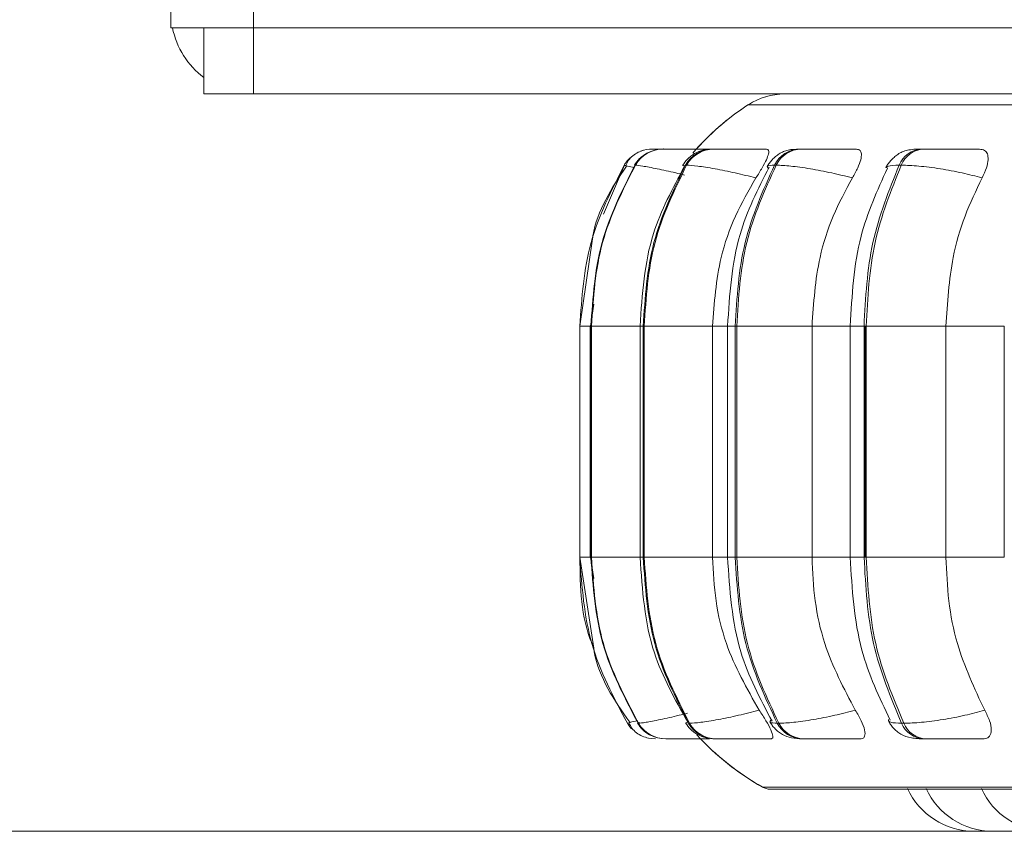
# Model space of a CAD drawing. Units: millimetres. Extents: x 470 to 882, y 3 to 283.
# Drawn here: x 526 to 527, y 81 to 82 of the extents above; entities that cross this region are included whole.
import ezdxf

# ---------------------------------------------------------------- set-up
doc = ezdxf.new("R2010")
doc.units = ezdxf.units.MM
doc.header["$PDSIZE"] = -1
doc.layers.add('DIMENSIONS', color=7, linetype='Continuous')
doc.styles.get("Standard").update_dxf_attribs({"font": 'arial.ttf'})
doc.dimstyles.new('ISO-25 - ab', dxfattribs={"dimtxt": 3, "dimasz": 2.5, "dimexe": 1.25, "dimexo": 0.625, "dimtad": 1, "dimdec": 0, "dimlfac": 20, "dimrnd": 5, "dimzin": 1, "dimtxsty": 'Standard', "dimcen": 2.5, "dimadec": 0, "dimazin": 0, "dimtfac": 1, "dimtdec": 0, "dimtmove": 0, "dimatfit": 3, "dimfxl": 1, "dimlwd": 15, "dimlwe": 15, "dimarcsym": 0})

# ---------------------------------------------------------------- blocks, each defined once
blk = doc.blocks.new('*D40')
at = {"layer": 'Defpoints', "color": 0, "lineweight": 15, "transparency": 16777216}
for p in [(497.2306, 117.8923), (487.8862, 80.8259), (528.8422, 80.8259)]:
    blk.add_point(p, dxfattribs=at)
at = {"layer": 'DIMENSIONS', "color": 0, "lineweight": 15, "transparency": 16777216}
for p, q in [((496.6056, 117.8923), (486.6362, 117.8923)), ((487.8862, 115.3923), (487.8862, 83.3259)), ((528.2172, 80.8259), (486.6362, 80.8259))]:
    blk.add_line(p, q, dxfattribs=at)
for points in [[(487.4696, 115.3923), (488.3029, 115.3923), (487.8862, 117.8923)], [(487.4696, 83.3259), (488.3029, 83.3259), (487.8862, 80.8259)]]:
    blk.add_solid(points, dxfattribs=at)
at = {"layer": 'DIMENSIONS', "color": 0, "lineweight": 15, "transparency": 16777216, "insert": (485.3386, 99.3591), "char_height": 3, "attachment_point": 5, "rotation": 90}
blk.add_mtext('740 [29,2"]', dxfattribs=at)

msp = doc.modelspace()

# ---------------------------------------------------------------- linework, layer by layer
at = {"color": 7, "linetype": 'Continuous', "lineweight": 15}
for p, q in [((526.2786, 82.0423), (526.2786, 116.3673)), ((526.1536, 82.0423), (526.1536, 82.0673)), ((526.1536, 82.0423), (526.2786, 82.0423)), ((526.2036, 82.0423), (526.2036, 81.9423)), ((526.2786, 82.0423), (526.2786, 81.9423)), ((531.5536, 82.0423), (526.2786, 82.0423)), ((526.2786, 81.9423), (526.2036, 81.9423)), ((531.5286, 81.9423), (526.2786, 81.9423)), ((526.883, 81.8589), (526.8828, 81.8589)), ((526.8842, 81.8589), (526.8839, 81.8589)), ((526.8844, 81.8589), (526.8841, 81.8589)), ((526.8954, 81.8589), (526.8948, 81.8589)), ((526.8993, 81.8589), (526.8986, 81.8589)), ((526.9268, 81.8589), (526.9257, 81.8589)), ((526.927, 81.8589), (526.9259, 81.8589)), ((526.9333, 81.8589), (526.9321, 81.8589)), ((526.9334, 81.8589), (526.9323, 81.8589)), ((526.975, 81.8589), (526.9734, 81.8589)), ((527.1077, 81.8589), (527.1052, 81.8589)), ((527.2931, 81.8589), (527.2899, 81.8589)), ((526.8567, 81.8346), (526.856, 81.8346)), ((526.9342, 81.8346), (526.9326, 81.8346)), ((527.0697, 81.8346), (527.0672, 81.8346)), ((527.2591, 81.8346), (527.2559, 81.8346)), ((526.7918, 81.7228), (526.7724, 81.5909)), ((526.7938, 81.6242), (526.7888, 81.5909)), ((526.7724, 81.5909), (526.7724, 81.2409)), ((526.7884, 81.5909), (526.7884, 81.2409)), ((526.7893, 81.5909), (526.79, 81.5909)), ((526.7893, 81.2409), (526.7893, 81.5909)), ((526.79, 81.5909), (526.79, 81.2409)), ((526.8637, 81.5909), (526.8637, 81.2409)), ((526.8685, 81.5909), (526.87, 81.5909)), ((526.8685, 81.2409), (526.8685, 81.5909)), ((526.87, 81.5909), (526.9735, 81.5909)), ((526.87, 81.5909), (526.87, 81.2409)), ((526.9735, 81.5909), (526.9735, 81.2409)), ((526.9962, 81.5909), (526.9962, 81.2409)), ((527.0077, 81.5909), (527.01, 81.5909)), ((527.0077, 81.2409), (527.0077, 81.5909)), ((527.01, 81.5909), (527.124, 81.5909)), ((527.01, 81.5909), (527.01, 81.2409)), ((527.124, 81.5909), (527.124, 81.2409)), ((527.1818, 81.5909), (527.1818, 81.2409)), ((527.2027, 81.5909), (527.2058, 81.5909)), ((527.2027, 81.2409), (527.2027, 81.5909)), ((527.2044, 81.2409), (527.2044, 81.5909)), ((527.2058, 81.5909), (527.3267, 81.5909)), ((527.2058, 81.5909), (527.2058, 81.2409)), ((527.3267, 81.5909), (527.3267, 81.2409)), ((527.415, 81.5909), (527.415, 81.2409)), ((526.7724, 81.2409), (526.7937, 81.1034)), ((526.7888, 81.2409), (526.7938, 81.2085)), ((526.7893, 81.2409), (526.79, 81.2409)), ((526.8685, 81.2409), (526.87, 81.2409)), ((526.87, 81.2409), (526.9735, 81.2409)), ((527.0077, 81.2409), (527.01, 81.2409)), ((527.01, 81.2409), (527.124, 81.2409)), ((527.2027, 81.2409), (527.2058, 81.2409)), ((527.2058, 81.2409), (527.3267, 81.2409)), ((526.8482, 80.9905), (526.8445, 80.9894)), ((526.8445, 80.9894), (526.8445, 80.9894)), ((526.8607, 80.9894), (526.8614, 80.9894)), ((526.8618, 80.9903), (526.8613, 80.9898)), ((526.937, 80.9894), (526.9386, 80.9894)), ((527.0714, 80.9894), (527.0738, 80.9894)), ((527.2596, 80.9894), (527.2629, 80.9894)), ((526.9027, 80.9659), (526.9034, 80.9659)), ((526.9775, 80.9659), (526.9791, 80.9659)), ((527.1089, 80.9659), (527.1114, 80.9659)), ((527.2932, 80.9659), (527.2964, 80.9659)), ((527.0609, 80.8897), (530.6309, 80.8897)), ((527.369, 80.8259), (527.3883, 80.8259)), ((527.3883, 80.8259), (527.3926, 80.8259))]:
    msp.add_line(p, q, dxfattribs=at)
at = {"color": 8, "linetype": 'Continuous', "lineweight": 15}
for p, q in [((527.0277, 81.9261), (527.0278, 81.9261)), ((527.0278, 81.9261), (530.6641, 81.9261)), ((526.8082, 81.7603), (526.84, 81.8346)), ((526.8566, 81.8341), (526.856, 81.8346)), ((526.9289, 81.8334), (526.9326, 81.8346)), ((526.7724, 81.5909), (526.7893, 81.5909)), ((526.7884, 81.5909), (526.7893, 81.5909)), ((526.79, 81.5909), (526.8637, 81.5909)), ((526.8637, 81.5909), (526.8685, 81.5909)), ((526.9735, 81.5909), (526.9962, 81.5909)), ((526.9962, 81.5909), (527.0077, 81.5909)), ((527.124, 81.5909), (527.1818, 81.5909)), ((527.1818, 81.5909), (527.2027, 81.5909)), ((527.3267, 81.5909), (527.415, 81.5909)), ((526.7724, 81.2409), (526.7893, 81.2409)), ((526.7884, 81.2409), (526.7893, 81.2409)), ((526.79, 81.2409), (526.8637, 81.2409)), ((526.8637, 81.2409), (526.8685, 81.2409)), ((526.9735, 81.2409), (526.9962, 81.2409)), ((526.9962, 81.2409), (527.0077, 81.2409)), ((527.124, 81.2409), (527.1818, 81.2409)), ((527.1818, 81.2409), (527.2027, 81.2409)), ((527.3267, 81.2409), (527.415, 81.2409)), ((526.8613, 80.9898), (526.8607, 80.9894)), ((526.8626, 80.9909), (526.8618, 80.9903)), ((526.9335, 80.9906), (526.937, 80.9894)), ((527.0485, 80.8929), (527.0486, 80.8929)), ((527.0486, 80.8929), (530.6433, 80.8929))]:
    msp.add_line(p, q, dxfattribs=at)
at = {"color": 7, "linetype": 'Continuous', "lineweight": 15, "flags": 128}
for points in [[(526.8445, 80.9894), (526.8482, 80.9842), (526.8508, 80.9812)], [(526.8767, 80.9669), (526.8806, 80.9663), (526.8869, 80.9659)]]:
    msp.add_lwpolyline(points, dxfattribs=at)
at = {"color": 7, "linetype": 'Continuous', "lineweight": 15}
for centre, radius, start, end in [((526.2786, 82.0673), 0.125, 191.537, 233.1301), ((527.0822, 81.8423), 0.1, 90, 123.0513), ((527.0823, 81.8423), 0.1, 90, 123.0513), ((527.2459, 81.5909), 0.4, 123.0513, 139.1009), ((527.2459, 81.5909), 0.4, 123.0513, 137.6745), ((526.8986, 81.8095), 0.0495, 89.874, 149.4785), ((526.8993, 81.8095), 0.0495, 89.874, 149.4785), ((526.8826, 81.809), 0.0499, 89.7807, 111.3441), ((526.9739, 81.8117), 0.0472, 90.3054, 151.0112), ((526.9755, 81.8117), 0.0472, 90.3054, 151.0113), ((527.1063, 81.8154), 0.0435, 91.2139, 153.8472), ((527.1087, 81.8154), 0.0435, 91.2139, 153.8473), ((527.292, 81.8201), 0.0389, 92.8958, 158.1387), ((527.2952, 81.8201), 0.0389, 92.8958, 158.1387), ((526.8827, 81.809), 0.05, 130.7418, 149.1477), ((526.9028, 81.0153), 0.0495, 211.6146, 269.9092), ((526.9035, 81.0153), 0.0495, 211.6146, 269.9092), ((526.9779, 81.013), 0.0472, 210.0866, 269.4906), ((526.9795, 81.013), 0.0472, 210.0866, 269.4906), ((527.11, 81.0093), 0.0434, 207.255, 268.6082), ((527.1124, 81.0093), 0.0434, 207.2551, 268.6082), ((527.2952, 81.0045), 0.0387, 202.9589, 266.9714), ((527.2985, 81.0045), 0.0387, 202.959, 266.9714), ((527.2459, 81.2409), 0.4, 222.2541, 240.4401), ((527.2459, 81.2409), 0.4, 223.7423, 240.4401), ((527.0609, 80.9147), 0.025, 240.4401, 270), ((527.0609, 80.9147), 0.025, 240.4401, 270), ((527.369, 80.9359), 0.11, 204.1477, 270), ((527.397, 80.9359), 0.11, 204.1477, 270), ((527.4806, 80.9359), 0.11, 204.1477, 270)]:
    msp.add_arc(centre, radius, start, end, dxfattribs=at)
for points, knots in [([(530.3842, 81.9423), (530.3457, 81.9423), (530.2677, 81.9423), (530.1309, 81.9423), (529.9891, 81.9423), (529.8463, 81.9423), (529.6922, 81.9423), (529.5279, 81.9423), (529.3564, 81.9423), (529.1807, 81.9423), (529.0028, 81.9423), (528.8079, 81.9423), (528.5987, 81.9423), (528.3813, 81.9423), (528.1752, 81.9423), (527.9792, 81.9423), (527.7927, 81.9423), (527.6325, 81.9423), (527.4989, 81.9423), (527.3898, 81.9423), (527.295, 81.9423), (527.2162, 81.9423), (527.1544, 81.9423), (527.1116, 81.9423), (527.0862, 81.9423), (527.0842, 81.9423), (527.0833, 81.9423)], [0, 0, 0, 0, 0.047791, 0.096928, 0.135337, 0.173752, 0.212978, 0.252211, 0.291437, 0.330669, 0.369078, 0.407493, 0.456625, 0.504417, 0.550775, 0.597127, 0.644919, 0.694056, 0.732466, 0.77088, 0.810107, 0.849339, 0.888565, 0.927797, 0.966206, 1, 1, 1, 1]), ([(526.8702, 81.8574), (526.867, 81.8563), (526.8605, 81.8543), (526.8524, 81.8489), (526.8458, 81.8421), (526.8433, 81.8366), (526.842, 81.8339)], [0, 0, 0, 0, 0.2396221, 0.4881033, 0.7425975, 1, 1, 1, 1]), ([(526.8951, 81.8589), (526.8934, 81.8589), (526.889, 81.8589), (526.8845, 81.8589), (526.8835, 81.8589), (526.883, 81.8589)], [0, 0, 0, 0, 0.242378, 0.62414, 1, 1, 1, 1]), ([(526.8954, 81.8589), (526.8942, 81.8589), (526.8903, 81.8589), (526.886, 81.8589), (526.8849, 81.8589), (526.8844, 81.8589)], [0, 0, 0, 0, 0.183797, 0.595079, 1, 1, 1, 1]), ([(526.9737, 81.8587), (526.9658, 81.8587), (526.9501, 81.8588), (526.9304, 81.8588), (526.9168, 81.8589), (526.9083, 81.8589), (526.9019, 81.8589), (526.9003, 81.8589), (526.8995, 81.8589)], [0, 0, 0, 0, 0.249948, 0.499277, 0.626937, 0.749901, 0.876067, 1, 1, 1, 1]), ([(526.952, 81.8589), (526.9502, 81.8589), (526.945, 81.8589), (526.9376, 81.8589), (526.9304, 81.8589), (526.9281, 81.8589), (526.927, 81.8589)], [0, 0, 0, 0, 0.139953, 0.4238746, 0.7141818, 1, 1, 1, 1]), ([(526.9734, 81.8589), (526.9685, 81.8587), (526.9591, 81.8581), (526.9487, 81.8539), (526.9406, 81.8485), (526.9338, 81.8424), (526.9303, 81.8373), (526.928, 81.8338)], [0, 0, 0, 0, 0.284195, 0.54681, 0.662718, 0.775169, 1, 1, 1, 1]), ([(526.952, 81.8589), (526.9495, 81.8589), (526.9438, 81.8589), (526.9371, 81.8589), (526.9346, 81.8589), (526.9334, 81.8589)], [0, 0, 0, 0, 0.284186, 0.644882, 1, 1, 1, 1]), ([(527.0553, 81.8587), (527.0477, 81.8587), (527.0327, 81.8588), (527.0123, 81.8588), (526.9975, 81.8589), (526.9877, 81.8589), (526.9797, 81.8589), (526.9767, 81.8589), (526.9752, 81.8589)], [0, 0, 0, 0, 0.2499483, 0.4992767, 0.6269368, 0.7499011, 0.8760666, 1, 1, 1, 1]), ([(527.0553, 81.8587), (527.0565, 81.8583), (527.059, 81.8575), (527.0585, 81.8517), (527.0551, 81.8428), (527.0486, 81.8303), (527.0424, 81.8204), (527.0391, 81.8152)], [0, 0, 0, 0, 0.17776, 0.354822, 0.546328, 0.763534, 1, 1, 1, 1]), ([(527.1052, 81.8589), (527.0991, 81.8587), (527.0902, 81.8583), (527.0812, 81.8554), (527.0748, 81.8521), (527.0688, 81.8477), (527.0635, 81.8428), (527.0592, 81.8377), (527.0572, 81.8343), (527.0562, 81.8326)], [0, 0, 0, 0, 0.3153458, 0.4643683, 0.5884165, 0.6938779, 0.7931546, 0.8949015, 1, 1, 1, 1]), ([(527.1912, 81.8587), (527.1843, 81.8587), (527.1704, 81.8588), (527.15, 81.8588), (527.1345, 81.8589), (527.1236, 81.8589), (527.1141, 81.8589), (527.1099, 81.8589), (527.1078, 81.8589)], [0, 0, 0, 0, 0.249948, 0.499277, 0.626937, 0.749901, 0.876067, 1, 1, 1, 1]), ([(527.1912, 81.8587), (527.1933, 81.8583), (527.1973, 81.8575), (527.1992, 81.8517), (527.198, 81.8428), (527.1935, 81.8303), (527.1879, 81.8204), (527.185, 81.8152)], [0, 0, 0, 0, 0.17776, 0.354822, 0.546328, 0.763534, 1, 1, 1, 1]), ([(527.2899, 81.8589), (527.2858, 81.8589), (527.2777, 81.8587), (527.2684, 81.8574), (527.261, 81.8552), (527.2553, 81.852), (527.251, 81.8488), (527.2481, 81.8464), (527.2454, 81.8438), (527.242, 81.8402), (527.2384, 81.8357), (527.2366, 81.8324), (527.2356, 81.8307)], [0, 0, 0, 0, 0.1685874, 0.3422839, 0.499591, 0.6233255, 0.6743615, 0.720836, 0.7651118, 0.8092588, 0.9015582, 1, 1, 1, 1]), ([(527.3137, 81.8587), (527.3073, 81.8587), (527.2945, 81.8588), (527.2843, 81.8588), (527.2807, 81.8589), (527.2807, 81.8589), (527.2835, 81.8589), (527.2879, 81.8589), (527.29, 81.8589)], [0, 0, 0, 0, 0.249946, 0.499272, 0.626637, 0.749893, 0.875921, 1, 1, 1, 1]), ([(527.3775, 81.8587), (527.3713, 81.8587), (527.359, 81.8588), (527.3393, 81.8588), (527.3234, 81.8589), (527.3118, 81.8589), (527.3012, 81.8589), (527.2959, 81.8589), (527.2932, 81.8589)], [0, 0, 0, 0, 0.249948, 0.499277, 0.626937, 0.749901, 0.876067, 1, 1, 1, 1]), ([(527.3775, 81.8587), (527.3802, 81.8583), (527.3857, 81.8575), (527.3899, 81.8517), (527.391, 81.8428), (527.3886, 81.8303), (527.3838, 81.8204), (527.3813, 81.8152)], [0, 0, 0, 0, 0.1777603, 0.3548217, 0.5463285, 0.7635337, 1, 1, 1, 1]), ([(526.8692, 81.8492), (526.867, 81.8477), (526.8613, 81.8437), (526.8575, 81.838), (526.8552, 81.8345)], [0, 0, 0, 0, 0.380641, 1, 1, 1, 1]), ([(526.8431, 81.8331), (526.8209, 81.7995), (526.7977, 81.7646), (526.792, 81.7244), (526.7918, 81.7228)], [0, 0, 0, 0, 0.961283, 1, 1, 1, 1]), ([(526.931, 81.8324), (526.9131, 81.7993), (526.8726, 81.7246), (526.8669, 81.6387), (526.8637, 81.5909)], [0, 0, 0, 0, 0.443145, 1, 1, 1, 1]), ([(527.0391, 81.8152), (527.0286, 81.8178), (527.0071, 81.8232), (526.976, 81.8294), (526.9487, 81.8337), (526.939, 81.8343), (526.9342, 81.8346)], [0, 0, 0, 0, 0.236569, 0.482311, 0.737989, 1, 1, 1, 1]), ([(527.059, 81.8316), (527.0422, 81.7983), (527.0045, 81.7237), (526.9992, 81.6382), (526.9962, 81.5909)], [0, 0, 0, 0, 0.446512, 1, 1, 1, 1]), ([(527.185, 81.8152), (527.1746, 81.8178), (527.1534, 81.8232), (527.1205, 81.8294), (527.0897, 81.8337), (527.0764, 81.8343), (527.0697, 81.8346)], [0, 0, 0, 0, 0.236569, 0.482311, 0.737989, 1, 1, 1, 1]), ([(527.238, 81.8299), (527.2228, 81.7963), (527.1892, 81.722), (527.1844, 81.6372), (527.1818, 81.5909)], [0, 0, 0, 0, 0.453208, 1, 1, 1, 1]), ([(527.3813, 81.8152), (527.3714, 81.8178), (527.3512, 81.8232), (527.3175, 81.8294), (527.284, 81.8337), (527.2675, 81.8343), (527.2591, 81.8346)], [0, 0, 0, 0, 0.236569, 0.482311, 0.737989, 1, 1, 1, 1]), ([(527.0391, 81.8152), (527.0282, 81.7962), (527.0063, 81.7584), (526.9802, 81.6831), (526.976, 81.6259), (526.9735, 81.5909)], [0, 0, 0, 0, 0.279282, 0.558467, 1, 1, 1, 1]), ([(527.185, 81.8152), (527.1748, 81.7962), (527.1544, 81.7584), (527.1302, 81.6831), (527.1263, 81.6259), (527.124, 81.5909)], [0, 0, 0, 0, 0.279282, 0.558467, 1, 1, 1, 1]), ([(527.3813, 81.8152), (527.3722, 81.7962), (527.354, 81.7584), (527.3323, 81.6831), (527.3289, 81.6259), (527.3267, 81.5909)], [0, 0, 0, 0, 0.279282, 0.558467, 1, 1, 1, 1]), ([(526.8637, 81.2409), (526.8671, 81.1913), (526.8732, 81.1023), (526.9166, 81.0257), (526.9358, 80.9918)], [0, 0, 0, 0, 0.556339, 1, 1, 1, 1]), ([(526.9735, 81.2409), (526.9745, 81.2187), (526.9767, 81.1745), (526.996, 81.094), (527.0254, 81.042), (527.044, 81.0092)], [0, 0, 0, 0, 0.269142, 0.538283, 1, 1, 1, 1]), ([(526.9962, 81.2409), (526.9994, 81.1918), (527.0051, 81.1032), (527.0455, 81.0267), (527.0635, 80.9925)], [0, 0, 0, 0, 0.553021, 1, 1, 1, 1]), ([(527.124, 81.2409), (527.1249, 81.2187), (527.1269, 81.1745), (527.1449, 81.094), (527.1722, 81.042), (527.1895, 81.0092)], [0, 0, 0, 0, 0.269142, 0.538283, 1, 1, 1, 1]), ([(527.1818, 81.2409), (527.1846, 81.1928), (527.1898, 81.1049), (527.2258, 81.0287), (527.2421, 80.9942)], [0, 0, 0, 0, 0.5462548, 1, 1, 1, 1]), ([(527.3267, 81.2409), (527.3276, 81.2187), (527.3294, 81.1745), (527.3454, 81.094), (527.3699, 81.042), (527.3853, 81.0092)], [0, 0, 0, 0, 0.269142, 0.538283, 1, 1, 1, 1]), ([(526.7937, 81.1034), (526.7939, 81.1014), (526.8, 81.0601), (526.8246, 81.0248), (526.8481, 80.991)], [0, 0, 0, 0, 0.046856, 1, 1, 1, 1]), ([(527.044, 81.0092), (527.0335, 81.0065), (527.0121, 81.0011), (526.9809, 80.9948), (526.9534, 80.9903), (526.9436, 80.9897), (526.9386, 80.9894)], [0, 0, 0, 0, 0.235264, 0.480708, 0.736689, 1, 1, 1, 1]), ([(527.044, 81.0092), (527.0476, 81.0038), (527.0548, 80.9928), (527.0623, 80.9789), (527.0653, 80.9699), (527.0642, 80.9662), (527.0622, 80.9659), (527.0615, 80.9659)], [0, 0, 0, 0, 0.250958, 0.502293, 0.741311, 0.914549, 1, 1, 1, 1]), ([(527.1895, 81.0092), (527.1791, 81.0065), (527.158, 81.0011), (527.1251, 80.9948), (527.0941, 80.9903), (527.0806, 80.9897), (527.0738, 80.9894)], [0, 0, 0, 0, 0.235264, 0.480708, 0.736689, 1, 1, 1, 1]), ([(527.1895, 81.0092), (527.1927, 81.0038), (527.1991, 80.9928), (527.2043, 80.9789), (527.2045, 80.9699), (527.2012, 80.9662), (527.1981, 80.9659), (527.197, 80.9659)], [0, 0, 0, 0, 0.250958, 0.502293, 0.741311, 0.914549, 1, 1, 1, 1]), ([(527.3853, 81.0092), (527.3754, 81.0065), (527.3553, 81.0011), (527.3216, 80.9948), (527.288, 80.9903), (527.2713, 80.9897), (527.2629, 80.9894)], [0, 0, 0, 0, 0.235264, 0.480708, 0.736689, 1, 1, 1, 1]), ([(527.3853, 81.0092), (527.388, 81.0038), (527.3936, 80.9928), (527.3962, 80.9789), (527.3937, 80.9699), (527.3882, 80.9662), (527.384, 80.9659), (527.3826, 80.9659)], [0, 0, 0, 0, 0.250958, 0.502293, 0.741311, 0.914549, 1, 1, 1, 1]), ([(526.8469, 80.9902), (526.8483, 80.9873), (526.851, 80.9817), (526.858, 80.9749), (526.8666, 80.9696), (526.8734, 80.9678), (526.8767, 80.9669)], [0, 0, 0, 0, 0.25883, 0.514068, 0.762082, 1, 1, 1, 1]), ([(526.8599, 80.9895), (526.8623, 80.9862), (526.8673, 80.9794), (526.8756, 80.9729), (526.8811, 80.9709), (526.8826, 80.9704)], [0, 0, 0, 0, 0.409976, 0.836706, 1, 1, 1, 1]), ([(526.9326, 80.9902), (526.935, 80.9867), (526.9387, 80.9814), (526.9454, 80.9757), (526.953, 80.9708), (526.9633, 80.9668), (526.9728, 80.9662), (526.9775, 80.9659)], [0, 0, 0, 0, 0.2263386, 0.3453404, 0.4718245, 0.7394271, 1, 1, 1, 1]), ([(527.0604, 80.9914), (527.0615, 80.9896), (527.0637, 80.986), (527.0681, 80.9809), (527.0734, 80.9761), (527.0815, 80.9708), (527.0925, 80.9668), (527.1035, 80.9662), (527.1089, 80.9659)], [0, 0, 0, 0, 0.101759, 0.206037, 0.317114, 0.442742, 0.724569, 1, 1, 1, 1]), ([(527.2395, 80.9933), (527.2405, 80.9915), (527.2426, 80.9877), (527.2471, 80.9821), (527.2526, 80.9768), (527.2612, 80.9709), (527.2712, 80.9677), (527.2832, 80.9661), (527.2899, 80.9659), (527.2932, 80.9659)], [0, 0, 0, 0, 0.091368, 0.185294, 0.289039, 0.41417, 0.708929, 0.859083, 1, 1, 1, 1]), ([(526.9034, 80.9659), (526.9043, 80.9659), (526.906, 80.9659), (526.9127, 80.9659), (526.9216, 80.9659), (526.9358, 80.9659), (526.9523, 80.9659), (526.9645, 80.9659), (526.9686, 80.9659)], [0, 0, 0, 0, 0.1406124, 0.2841181, 0.4235749, 0.5689762, 0.8521882, 1, 1, 1, 1]), ([(526.9791, 80.9659), (526.9806, 80.9659), (526.9837, 80.9659), (526.9921, 80.9659), (527.0023, 80.9659), (527.0176, 80.9659), (527.0386, 80.9659), (527.0539, 80.9659), (527.0615, 80.9659)], [0, 0, 0, 0, 0.123743, 0.250032, 0.372758, 0.500715, 0.749949, 1, 1, 1, 1]), ([(527.1114, 80.9659), (527.1135, 80.9659), (527.1179, 80.9659), (527.1277, 80.9659), (527.139, 80.9659), (527.155, 80.9659), (527.1759, 80.9659), (527.19, 80.9659), (527.197, 80.9659)], [0, 0, 0, 0, 0.123743, 0.250032, 0.372758, 0.500715, 0.749949, 1, 1, 1, 1]), ([(527.2964, 80.9659), (527.2991, 80.9659), (527.3046, 80.9659), (527.3156, 80.9659), (527.3275, 80.9659), (527.3438, 80.9659), (527.3639, 80.9659), (527.3764, 80.9659), (527.3826, 80.9659)], [0, 0, 0, 0, 0.1237429, 0.2500319, 0.3727577, 0.500715, 0.7499494, 1, 1, 1, 1]), ([(527.3959, 80.8259), (527.3959, 80.8259), (527.3958, 80.8259), (527.3964, 80.8259), (527.397, 80.8259), (527.3971, 80.8259)], [0, 0, 0, 0, 0.386403, 0.908321, 1, 1, 1, 1]), ([(527.397, 80.8259), (527.397, 80.8259), (527.3971, 80.8259), (527.3972, 80.8259), (527.3972, 80.8259), (527.3972, 80.8259), (527.3975, 80.8259), (527.3983, 80.8259), (527.4001, 80.8259), (527.4022, 80.8259), (527.4043, 80.8259), (527.4066, 80.8259), (527.4079, 80.8259), (527.4085, 80.8259), (527.4086, 80.8259), (527.4087, 80.8259), (527.4099, 80.8259), (527.4119, 80.8259), (527.4138, 80.8259), (527.4153, 80.8259), (527.4161, 80.8259), (527.4163, 80.8259), (527.4163, 80.8259), (527.4163, 80.8259)], [0, 0, 0, 0, 0.06275, 0.062898, 0.063958, 0.066813, 0.077463, 0.187834, 0.274993, 0.335149, 0.437881, 0.500181, 0.562401, 0.562547, 0.563605, 0.566457, 0.577105, 0.687484, 0.774643, 0.834799, 0.937531, 0.999832, 1, 1, 1, 1]), ([(527.3978, 80.8259), (527.3978, 80.8259), (527.3977, 80.8259), (527.3986, 80.8259), (527.3999, 80.8259), (527.4016, 80.8259), (527.4036, 80.8259), (527.4048, 80.8259), (527.4055, 80.8259), (527.4055, 80.8259), (527.4056, 80.8259), (527.4069, 80.8259), (527.409, 80.8259), (527.4115, 80.8259), (527.4136, 80.8259), (527.4152, 80.8259), (527.4163, 80.8259), (527.4167, 80.8259), (527.4168, 80.8259), (527.4169, 80.8259), (527.4169, 80.8259), (527.4168, 80.8259)], [0, 0, 0, 0, 0.062417, 0.149634, 0.209831, 0.312632, 0.374974, 0.437236, 0.437382, 0.438441, 0.441295, 0.451949, 0.562403, 0.649621, 0.709817, 0.812618, 0.874961, 0.937222, 0.939172, 0.9553, 1, 1, 1, 1])]:
    msp.add_open_spline(points, degree=3, knots=knots, dxfattribs=at)
at = {"color": 8, "linetype": 'Continuous', "lineweight": 15}
for points, knots in [([(526.8994, 81.8589), (526.8979, 81.8589), (526.8933, 81.8589), (526.8878, 81.8589), (526.8833, 81.8589), (526.883, 81.8589), (526.8828, 81.8589)], [0, 0, 0, 0, 0.1461, 0.427552, 0.71633, 1, 1, 1, 1]), ([(526.952, 81.8588), (526.9476, 81.8588), (526.9398, 81.8589), (526.9319, 81.8589), (526.9267, 81.8589), (526.9242, 81.8589), (526.9253, 81.8589), (526.9259, 81.8589)], [0, 0, 0, 0, 0.240719, 0.434299, 0.620758, 0.812071, 1, 1, 1, 1]), ([(527.1071, 81.8589), (527.1053, 81.8589), (527.1019, 81.8589), (527.1, 81.8589), (527.1007, 81.8589), (527.1038, 81.8589), (527.1054, 81.8589)], [0, 0, 0, 0, 0.25436, 0.500513, 0.752203, 1, 1, 1, 1]), ([(526.8553, 81.8305), (526.8514, 81.8315), (526.841, 81.8341), (526.8402, 81.8344), (526.8398, 81.8346)], [0, 0, 0, 0, 0.377547, 1, 1, 1, 1]), ([(526.9311, 81.8194), (526.9266, 81.8206), (526.9114, 81.8244), (526.8884, 81.8293), (526.8653, 81.8337), (526.8596, 81.8343), (526.8567, 81.8346)], [0, 0, 0, 0, 0.119848, 0.403162, 0.69793, 1, 1, 1, 1]), ([(527.0588, 81.829), (527.057, 81.8306), (527.0536, 81.8338), (527.0626, 81.8343), (527.0672, 81.8346)], [0, 0, 0, 0, 0.493883, 1, 1, 1, 1]), ([(527.237, 81.8304), (527.2373, 81.8314), (527.2382, 81.834), (527.2492, 81.8344), (527.2559, 81.8346)], [0, 0, 0, 0, 0.393461, 1, 1, 1, 1]), ([(526.7934, 81.1047), (526.7926, 81.1065), (526.7737, 81.1484), (526.7732, 81.1956), (526.7727, 81.2409)], [0, 0, 0, 0, 0.0424296, 1, 1, 1, 1]), ([(526.9356, 81.0047), (526.9313, 81.0036), (526.9163, 80.9998), (526.8934, 80.9948), (526.8701, 80.9903), (526.8643, 80.9897), (526.8614, 80.9894)], [0, 0, 0, 0, 0.114195, 0.398496, 0.695003, 1, 1, 1, 1]), ([(526.8598, 80.9934), (526.8557, 80.9924), (526.8494, 80.9909), (526.8485, 80.9906), (526.8482, 80.9905)], [0, 0, 0, 0, 0.659793, 1, 1, 1, 1]), ([(527.0631, 80.9952), (527.0613, 80.9935), (527.0577, 80.9902), (527.0668, 80.9897), (527.0714, 80.9894)], [0, 0, 0, 0, 0.492943, 1, 1, 1, 1]), ([(527.2395, 80.9952), (527.2398, 80.9935), (527.2403, 80.9902), (527.2531, 80.9897), (527.2596, 80.9894)], [0, 0, 0, 0, 0.492943, 1, 1, 1, 1])]:
    msp.add_open_spline(points, degree=3, knots=knots, dxfattribs=at)
at = {"color": 7, "linetype": 'Continuous', "lineweight": 15}
for points in [[(526.8398, 81.8346), (526.8203, 81.7963), (526.7814, 81.7196), (526.7755, 81.6338), (526.7725, 81.5909)], [(526.7893, 81.5909), (526.7923, 81.6338), (526.7981, 81.7196), (526.8367, 81.7963), (526.856, 81.8346)], [(526.8567, 81.8346), (526.8374, 81.7963), (526.7988, 81.7196), (526.793, 81.6338), (526.79, 81.5909)], [(526.8685, 81.5909), (526.8713, 81.6338), (526.8769, 81.7196), (526.914, 81.7963), (526.9326, 81.8346)], [(526.9342, 81.8346), (526.9156, 81.7963), (526.8785, 81.7196), (526.8728, 81.6338), (526.87, 81.5909)], [(527.0077, 81.5909), (527.0103, 81.6338), (527.0155, 81.7196), (527.05, 81.7963), (527.0672, 81.8346)], [(527.0697, 81.8346), (527.0524, 81.7963), (527.0179, 81.7196), (527.0127, 81.6338), (527.01, 81.5909)], [(527.2027, 81.5909), (527.205, 81.6338), (527.2097, 81.7196), (527.2405, 81.7963), (527.2559, 81.8346)], [(527.2591, 81.8346), (527.2437, 81.7963), (527.2129, 81.7196), (527.2082, 81.6338), (527.2058, 81.5909)], [(526.7725, 81.2409), (526.7757, 81.1964), (526.782, 81.1075), (526.8237, 81.0288), (526.8445, 80.9894)], [(526.8607, 80.9894), (526.8401, 81.0288), (526.7988, 81.1075), (526.7925, 81.1964), (526.7893, 81.2409)], [(526.79, 81.2409), (526.7932, 81.1964), (526.7995, 81.1075), (526.8408, 81.0288), (526.8614, 80.9894)], [(526.937, 80.9894), (526.9172, 81.0288), (526.8775, 81.1075), (526.8715, 81.1964), (526.8685, 81.2409)], [(526.87, 81.2409), (526.873, 81.1964), (526.8791, 81.1075), (526.9188, 81.0288), (526.9386, 80.9894)], [(527.0714, 80.9894), (527.0529, 81.0288), (527.0161, 81.1075), (527.0105, 81.1964), (527.0077, 81.2409)], [(527.01, 81.2409), (527.0129, 81.1964), (527.0185, 81.1075), (527.0554, 81.0288), (527.0738, 80.9894)], [(527.2596, 80.9894), (527.2432, 81.0288), (527.2102, 81.1075), (527.2052, 81.1964), (527.2027, 81.2409)], [(527.2058, 81.2409), (527.2084, 81.1964), (527.2134, 81.1075), (527.2464, 81.0288), (527.2629, 80.9894)]]:
    msp.add_open_spline(points, degree=3, dxfattribs=at)

# ---------------------------------------------------------------- dimensions: what is measured, and where the dimension line sits
at = {"layer": 'DIMENSIONS', "lineweight": 15}
dim = msp.add_linear_dim(base=(487.8862, 80.8259), p1=(497.2306, 117.8923), p2=(528.8422, 80.8259), angle=90, dimstyle='ISO-25 - ab', dxfattribs=at)
dim.commit()
dim.dimension.update_dxf_attribs({"geometry": '*D40', "text_midpoint": (485.3386, 99.3591)})

doc.saveas('drawing.dxf')
